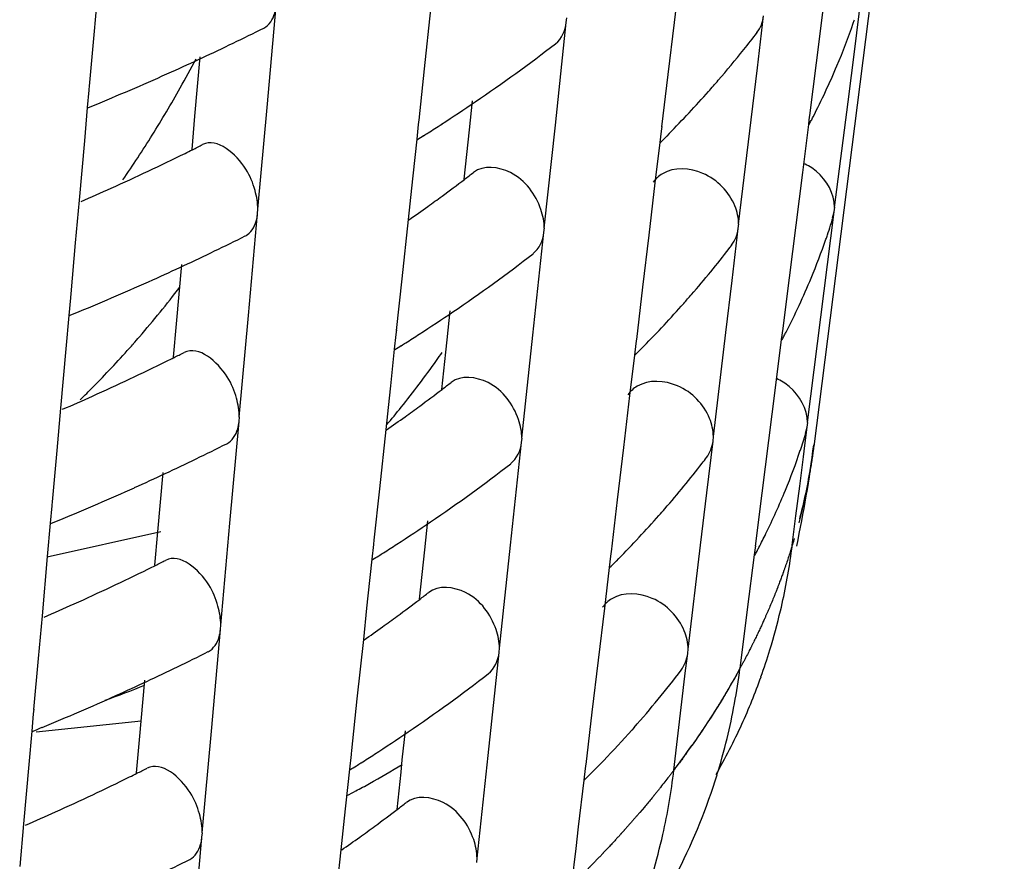
# Model space of a CAD drawing. Units: millimetres. Extents: x 0 to 1200, y 0 to 849.
# Drawn here: x 1003 to 1005, y 220 to 222 of the extents above; entities that cross this region are included whole.
import ezdxf

# ---------------------------------------------------------------- set-up
doc = ezdxf.new("R2010")
doc.units = ezdxf.units.MM
doc.header["$LTSCALE"] = 66
doc.layers.add('CURVE', color=7, linetype='CONTINUOUS')
doc.layers.add('GEOM', color=7, linetype='CONTINUOUS')

msp = doc.modelspace()

# ---------------------------------------------------------------- linework, layer by layer
at = {"layer": 'CURVE', "color": 40, "linetype": 'CONTINUOUS'}
msp.add_line((1004.2169, 220.1927), (1004.2079, 220.182), dxfattribs=at)
for points, knots in [([(1004.5532, 220.9097), (1004.5531, 220.9087), (1004.5529, 220.9068), (1004.5526, 220.9044), (1004.5524, 220.9028), (1004.5522, 220.9017), (1004.5519, 220.8995), (1004.5516, 220.8972), (1004.551, 220.8933), (1004.5504, 220.8886), (1004.5492, 220.8809), (1004.5478, 220.8713), (1004.5461, 220.8617), (1004.5448, 220.854), (1004.5439, 220.8492), (1004.5432, 220.8454), (1004.5428, 220.8429), (1004.5425, 220.8412), (1004.5419, 220.8385), (1004.5409, 220.8333), (1004.5395, 220.8262), (1004.5383, 220.8204), (1004.5378, 220.8175)], [0, 0, 0, 0, 0.0625, 0.125, 0.15625, 0.171875, 0.1875, 0.21875, 0.25, 0.3125, 0.375, 0.5, 0.625, 0.6875, 0.75, 0.78125, 0.8125, 0.828125, 0.84375, 0.875, 0.9375, 1, 1, 1, 1]), ([(1004.5378, 220.8175), (1004.5374, 220.8156), (1004.5365, 220.8118), (1004.5355, 220.807), (1004.5347, 220.8032), (1004.534, 220.8003), (1004.5335, 220.7979), (1004.5331, 220.7963), (1004.5328, 220.7952), (1004.5327, 220.7948), (1004.5323, 220.7931), (1004.5319, 220.7912), (1004.5313, 220.7888), (1004.5306, 220.7859), (1004.53, 220.7831), (1004.5294, 220.7806), (1004.529, 220.7789), (1004.5288, 220.7781), (1004.5284, 220.7768), (1004.5281, 220.7754), (1004.5277, 220.774), (1004.5274, 220.7727), (1004.5272, 220.772), (1004.5268, 220.7703), (1004.5259, 220.7669), (1004.5247, 220.7623), (1004.5237, 220.7586), (1004.5233, 220.7567)], [0, 0, 0, 0, 0.125, 0.25, 0.3125, 0.375, 0.4375, 0.46875, 0.484375, 0.5, 0.515625, 0.53125, 0.5625, 0.59375, 0.625, 0.65625, 0.671875, 0.6875, 0.71875, 0.75, 0.78125, 0.8125, 0.828125, 0.84375, 0.875, 0.9375, 1, 1, 1, 1]), ([(1004.5146, 220.7258), (1004.5143, 220.7248), (1004.5137, 220.7229), (1004.513, 220.7205), (1004.5125, 220.7189), (1004.5122, 220.7178), (1004.5115, 220.7157), (1004.5108, 220.7134), (1004.5096, 220.7096), (1004.5082, 220.7048), (1004.5057, 220.6972), (1004.5027, 220.6877), (1004.4994, 220.6782), (1004.4969, 220.6706), (1004.4952, 220.6659), (1004.4938, 220.6621), (1004.493, 220.6596), (1004.4924, 220.6579), (1004.4914, 220.6553), (1004.4895, 220.6502), (1004.4869, 220.6431), (1004.4848, 220.6374), (1004.4837, 220.6346)], [0, 0, 0, 0, 0.0625, 0.125, 0.15625, 0.171875, 0.1875, 0.21875, 0.25, 0.3125, 0.375, 0.5, 0.625, 0.6875, 0.75, 0.78125, 0.8125, 0.828125, 0.84375, 0.875, 0.9375, 1, 1, 1, 1]), ([(1004.4837, 220.6346), (1004.4834, 220.6336), (1004.4827, 220.6318), (1004.4817, 220.6293), (1004.4811, 220.6278), (1004.4807, 220.6267), (1004.4799, 220.6246), (1004.479, 220.6223), (1004.4774, 220.6185), (1004.4756, 220.6138), (1004.4725, 220.6062), (1004.4687, 220.5968), (1004.4646, 220.5874), (1004.4614, 220.5798), (1004.4593, 220.5751), (1004.4577, 220.5714), (1004.4566, 220.569), (1004.4559, 220.5673), (1004.4547, 220.5646), (1004.4524, 220.5596), (1004.4492, 220.5526), (1004.4466, 220.5469), (1004.4453, 220.5441)], [0, 0, 0, 0, 0.0625, 0.125, 0.15625, 0.171875, 0.1875, 0.21875, 0.25, 0.3125, 0.375, 0.5, 0.625, 0.6875, 0.75, 0.78125, 0.8125, 0.828125, 0.84375, 0.875, 0.9375, 1, 1, 1, 1]), ([(1004.4453, 220.5441), (1004.4438, 220.541), (1004.4416, 220.5363), (1004.4386, 220.5301), (1004.4363, 220.5254), (1004.4344, 220.5215), (1004.4329, 220.5184), (1004.4317, 220.516), (1004.4308, 220.5142), (1004.4293, 220.5113), (1004.4273, 220.5073), (1004.4256, 220.5039), (1004.4242, 220.5012)], [0, 0, 0, 0, 0.25, 0.375, 0.5, 0.625, 0.6875, 0.75, 0.8125, 0.84375, 0.875, 1, 1, 1, 1]), ([(1004.4242, 220.5012), (1004.4223, 220.4975), (1004.4194, 220.4919), (1004.416, 220.4854), (1004.4143, 220.4821), (1004.4133, 220.4802), (1004.4125, 220.4788), (1004.4112, 220.4763), (1004.4095, 220.4731), (1004.4081, 220.4706), (1004.4072, 220.469)], [0, 0, 0, 0, 0.375, 0.5625, 0.65625, 0.703125, 0.75, 0.8125, 0.875, 1, 1, 1, 1]), ([(1004.4072, 220.469), (1004.4052, 220.4652), (1004.4011, 220.4578), (1004.3959, 220.4485), (1004.3917, 220.4411), (1004.3885, 220.4356), (1004.3858, 220.4309), (1004.3839, 220.4277), (1004.3828, 220.4258), (1004.3821, 220.4247), (1004.3807, 220.4223), (1004.3791, 220.4197), (1004.377, 220.4162), (1004.3745, 220.412), (1004.3721, 220.4079), (1004.3699, 220.4043), (1004.3684, 220.4017), (1004.3673, 220.4001), (1004.3659, 220.3977), (1004.3642, 220.395), (1004.3625, 220.3922), (1004.361, 220.3898), (1004.36, 220.3882), (1004.3583, 220.3856), (1004.3553, 220.3808), (1004.351, 220.3741), (1004.3475, 220.3687), (1004.3458, 220.366)], [0, 0, 0, 0, 0.125, 0.25, 0.3125, 0.375, 0.4375, 0.46875, 0.484375, 0.5, 0.515625, 0.53125, 0.5625, 0.59375, 0.625, 0.65625, 0.671875, 0.6875, 0.71875, 0.75, 0.78125, 0.8125, 0.828125, 0.84375, 0.875, 0.9375, 1, 1, 1, 1]), ([(1004.3458, 220.366), (1004.3452, 220.3651), (1004.344, 220.3633), (1004.3425, 220.3609), (1004.3415, 220.3594), (1004.3408, 220.3583), (1004.3395, 220.3563), (1004.338, 220.3541), (1004.3355, 220.3504), (1004.3325, 220.3459), (1004.3276, 220.3386), (1004.3214, 220.3295), (1004.315, 220.3204), (1004.3099, 220.3131), (1004.3067, 220.3085), (1004.3041, 220.3049), (1004.3024, 220.3026), (1004.3013, 220.3009), (1004.2994, 220.2984), (1004.2959, 220.2935), (1004.291, 220.2868), (1004.287, 220.2814), (1004.285, 220.2787)], [0, 0, 0, 0, 0.0625, 0.125, 0.15625, 0.171875, 0.1875, 0.21875, 0.25, 0.3125, 0.375, 0.5, 0.625, 0.6875, 0.75, 0.78125, 0.8125, 0.828125, 0.84375, 0.875, 0.9375, 1, 1, 1, 1]), ([(1004.285, 220.2787), (1004.2843, 220.2778), (1004.283, 220.276), (1004.2812, 220.2737), (1004.2801, 220.2722), (1004.2793, 220.2711), (1004.2778, 220.2691), (1004.2762, 220.267), (1004.2734, 220.2633), (1004.27, 220.2588), (1004.2645, 220.2516), (1004.2575, 220.2427), (1004.2504, 220.2337), (1004.2447, 220.2265), (1004.2411, 220.2221), (1004.2382, 220.2185), (1004.2363, 220.2162), (1004.235, 220.2146), (1004.233, 220.2121), (1004.229, 220.2073), (1004.2235, 220.2007), (1004.2191, 220.1953), (1004.2169, 220.1927)], [0, 0, 0, 0, 0.0625, 0.125, 0.15625, 0.171875, 0.1875, 0.21875, 0.25, 0.3125, 0.375, 0.5, 0.625, 0.6875, 0.75, 0.78125, 0.8125, 0.828125, 0.84375, 0.875, 0.9375, 1, 1, 1, 1]), ([(1004.2079, 220.182), (1004.2071, 220.1811), (1004.2056, 220.1794), (1004.2037, 220.1771), (1004.2024, 220.1757), (1004.2015, 220.1746), (1004.1998, 220.1727), (1004.198, 220.1705), (1004.1949, 220.167), (1004.1911, 220.1626), (1004.1864, 220.1573), (1004.1825, 220.1529), (1004.1797, 220.1498), (1004.1782, 220.1481), (1004.1768, 220.1465), (1004.1765, 220.1461), (1004.1756, 220.1451), (1004.1747, 220.1441), (1004.1735, 220.1428), (1004.1723, 220.1414), (1004.1713, 220.1404), (1004.1704, 220.1394), (1004.1686, 220.1374), (1004.1667, 220.1353), (1004.1635, 220.1318), (1004.1604, 220.1283), (1004.157, 220.1247), (1004.1528, 220.1201), (1004.1478, 220.1148), (1004.1437, 220.1104), (1004.1417, 220.1082)], [0, 0, 0, 0, 0.0625, 0.125, 0.15625, 0.171875, 0.1875, 0.21875, 0.25, 0.3125, 0.375, 0.4375, 0.46875, 0.484375, 0.5, 0.515625, 0.53125, 0.5625, 0.59375, 0.625, 0.65625, 0.671875, 0.6875, 0.71875, 0.75, 0.8125, 0.84375, 0.875, 0.9375, 1, 1, 1, 1]), ([(1004.1417, 220.1082), (1004.1408, 220.1073), (1004.1392, 220.1056), (1004.1371, 220.1033), (1004.1357, 220.1019), (1004.1348, 220.1009), (1004.1329, 220.099), (1004.1309, 220.0969), (1004.1276, 220.0934), (1004.1234, 220.0891), (1004.1184, 220.0838), (1004.1142, 220.0795), (1004.1112, 220.0765), (1004.1095, 220.0748), (1004.108, 220.0733), (1004.1076, 220.0729), (1004.1067, 220.0719), (1004.1057, 220.0709), (1004.1044, 220.0696), (1004.1031, 220.0683), (1004.1021, 220.0673), (1004.1011, 220.0662), (1004.0992, 220.0643), (1004.0971, 220.0623), (1004.0936, 220.0588), (1004.0894, 220.0546), (1004.082, 220.0473), (1004.0763, 220.0417), (1004.0725, 220.038)], [0, 0, 0, 0, 0.0625, 0.125, 0.15625, 0.171875, 0.1875, 0.21875, 0.25, 0.3125, 0.375, 0.4375, 0.46875, 0.484375, 0.5, 0.515625, 0.53125, 0.5625, 0.59375, 0.625, 0.65625, 0.671875, 0.6875, 0.71875, 0.75, 0.8125, 0.875, 1, 1, 1, 1])]:
    msp.add_open_spline(points, degree=3, knots=knots, dxfattribs=at)
at = {"layer": 'GEOM', "color": 7, "linetype": 'CONTINUOUS'}
for p, q in [((1004.9314, 223.8875), (1004.5531, 220.9084)), ((1004.2881, 221.8534), (1004.2758, 221.75)), ((1003.1316, 221.8098), (1003.1241, 221.7254)), ((1004.6344, 221.697), (1004.6476, 221.8015)), ((1003.4679, 221.5813), (1003.4859, 221.7832)), ((1003.7925, 221.7759), (1003.7799, 221.6584)), ((1004.571, 221.7752), (1004.5579, 221.6703)), ((1004.0403, 221.546), (1004.062, 221.75)), ((1004.062, 221.75), (1004.063, 221.7591)), ((1004.2758, 221.75), (1004.2635, 221.6465)), ((1004.4413, 221.6598), (1004.4536, 221.763)), ((1003.1241, 221.7254), (1003.115, 221.6239)), ((1004.6212, 221.5924), (1004.6344, 221.697)), ((1003.3249, 221.5643), (1003.3354, 221.6822)), ((1003.7799, 221.6584), (1003.769, 221.5559)), ((1004.429, 221.5566), (1004.4413, 221.6598)), ((1004.5579, 221.6703), (1004.5446, 221.5653)), ((1004.2635, 221.6465), (1004.2512, 221.5428)), ((1003.1143, 221.6159), (1003.1112, 221.5812)), ((1003.1151, 221.6249), (1003.1143, 221.6159)), ((1003.8699, 221.5369), (1003.8761, 221.5948)), ((1003.1112, 221.5812), (1003.1053, 221.5151)), ((1003.4497, 221.3792), (1003.4679, 221.5813)), ((1004.5946, 221.3831), (1004.6212, 221.5924)), ((1003.319, 221.4981), (1003.3249, 221.5643)), ((1003.7691, 221.5568), (1003.7681, 221.5478)), ((1004.4041, 221.3499), (1004.429, 221.5566)), ((1004.5436, 221.557), (1004.5425, 221.5479)), ((1004.5448, 221.5662), (1004.5436, 221.557)), ((1003.7681, 221.5478), (1003.765, 221.5183)), ((1003.8673, 221.5124), (1003.8699, 221.5369)), ((1004.0182, 221.3418), (1004.0403, 221.546)), ((1004.2502, 221.5346), (1004.2475, 221.5119)), ((1004.2513, 221.5438), (1004.2502, 221.5346)), ((1004.5425, 221.5479), (1004.5305, 221.4525)), ((1003.1053, 221.5151), (1003.0948, 221.3972)), ((1003.765, 221.5183), (1003.7573, 221.4459)), ((1004.266, 221.5295), (1004.2613, 221.5247)), ((1003.8595, 221.4388), (1003.8673, 221.5124)), ((1004.2475, 221.5119), (1004.2379, 221.4315)), ((1003.7573, 221.4459), (1003.7547, 221.4214)), ((1004.5305, 221.4525), (1004.5173, 221.3479)), ((1003.7547, 221.4214), (1003.748, 221.359)), ((1004.2379, 221.4315), (1004.2256, 221.3282)), ((1003.0948, 221.3972), (1003.0873, 221.3128)), ((1003.4491, 221.3706), (1003.4499, 221.3796)), ((1004.5938, 221.3742), (1004.595, 221.3835)), ((1003.4311, 221.1687), (1003.4491, 221.3706)), ((1003.748, 221.359), (1003.7355, 221.2415)), ((1004.5807, 221.2697), (1004.5938, 221.3742)), ((1004.5905, 221.3623), (1004.5938, 221.3742)), ((1004.0176, 221.3332), (1004.0185, 221.3422)), ((1004.3911, 221.238), (1004.4034, 221.3412)), ((1004.4034, 221.3412), (1004.4045, 221.3503)), ((1004.5173, 221.3479), (1004.5041, 221.243)), ((1003.9958, 221.1292), (1004.0176, 221.3332)), ((1004.2256, 221.3282), (1004.2133, 221.2247)), ((1003.0873, 221.3128), (1003.0783, 221.2114)), ((1003.2881, 221.1517), (1003.2986, 221.2696)), ((1004.5675, 221.1651), (1004.5807, 221.2697)), ((1003.7355, 221.2415), (1003.7245, 221.139)), ((1004.5041, 221.243), (1004.4909, 221.138)), ((1004.2133, 221.2247), (1004.201, 221.121)), ((1004.3788, 221.1348), (1004.3911, 221.238)), ((1003.0775, 221.2033), (1003.0745, 221.1687)), ((1003.0783, 221.2123), (1003.0775, 221.2033)), ((1003.0745, 221.1687), (1003.0686, 221.1025)), ((1003.4129, 220.9666), (1003.4311, 221.1687)), ((1003.8255, 221.12), (1003.8317, 221.178)), ((1004.5541, 221.0605), (1004.5675, 221.1651)), ((1003.2822, 221.0855), (1003.2881, 221.1517)), ((1003.7237, 221.1309), (1003.7205, 221.1015)), ((1003.7246, 221.1399), (1003.7237, 221.1309)), ((1003.9738, 220.925), (1003.9958, 221.1292)), ((1004.3539, 220.9281), (1004.3788, 221.1348)), ((1004.4898, 221.1297), (1004.4887, 221.1206)), ((1004.491, 221.1389), (1004.4898, 221.1297)), ((1003.8229, 221.0956), (1003.8255, 221.12)), ((1004.2, 221.1128), (1004.1973, 221.09)), ((1004.2011, 221.1219), (1004.2, 221.1128)), ((1004.2158, 221.1076), (1004.2112, 221.1029)), ((1004.4887, 221.1206), (1004.4767, 221.0252)), ((1003.0686, 221.1025), (1003.058, 220.9846)), ((1003.7205, 221.1015), (1003.7128, 221.029)), ((1003.815, 221.0219), (1003.8229, 221.0956)), ((1004.1973, 221.09), (1004.1877, 221.0097)), ((1004.5408, 220.9558), (1004.5541, 221.0605)), ((1003.7128, 221.029), (1003.7102, 221.0046)), ((1004.1877, 221.0097), (1004.1754, 220.9064)), ((1004.4767, 221.0252), (1004.4635, 220.9206)), ((1003.7102, 221.0046), (1003.7035, 220.942)), ((1003.058, 220.9846), (1003.0505, 220.9002)), ((1003.3943, 220.7561), (1003.4123, 220.958)), ((1003.4123, 220.958), (1003.4132, 220.967)), ((1004.54, 220.9469), (1004.5412, 220.9562)), ((1003.7035, 220.942), (1003.691, 220.8246)), ((1004.5355, 220.9106), (1004.54, 220.9469)), ((1004.5367, 220.9351), (1004.54, 220.9469)), ((1003.9513, 220.7123), (1003.9731, 220.9163)), ((1003.9731, 220.9163), (1003.9741, 220.9253)), ((1004.3409, 220.8162), (1004.3532, 220.9193)), ((1004.3532, 220.9193), (1004.3543, 220.9285)), ((1004.4635, 220.9206), (1004.4503, 220.8157)), ((1004.5326, 220.8882), (1004.5355, 220.9106)), ((1003.0505, 220.9002), (1003.0415, 220.7988)), ((1004.1754, 220.9064), (1004.1631, 220.8029)), ((1004.5253, 220.8296), (1004.5326, 220.8882)), ((1003.2513, 220.7391), (1003.2618, 220.857)), ((1003.691, 220.8246), (1003.6801, 220.7222)), ((1004.3286, 220.7129), (1004.3409, 220.8162)), ((1004.4503, 220.8157), (1004.4371, 220.7107)), ((1004.5179, 220.7709), (1004.5253, 220.8296)), ((1003.0415, 220.7997), (1003.0408, 220.7907)), ((1004.1631, 220.8029), (1004.1508, 220.6992)), ((1003.0408, 220.7907), (1003.0377, 220.7561)), ((1003.0377, 220.7561), (1003.0318, 220.6899)), ((1003.3761, 220.5541), (1003.3943, 220.7561)), ((1003.781, 220.7031), (1003.7872, 220.7611)), ((1004.5105, 220.7123), (1004.5179, 220.7709)), ((1003.0317, 220.6892), (1003.2574, 220.7395)), ((1003.2454, 220.6729), (1003.2513, 220.7391)), ((1003.6792, 220.714), (1003.6761, 220.6846)), ((1003.6802, 220.7231), (1003.6792, 220.714)), ((1003.7784, 220.6787), (1003.781, 220.7031)), ((1003.9293, 220.5081), (1003.9513, 220.7123)), ((1004.1509, 220.7001), (1004.1498, 220.691)), ((1004.3037, 220.5063), (1004.3286, 220.7129)), ((1004.4361, 220.7024), (1004.4349, 220.6934)), ((1004.4372, 220.7116), (1004.4361, 220.7024)), ((1003.0318, 220.6899), (1003.0213, 220.572)), ((1003.6761, 220.6846), (1003.6683, 220.6121)), ((1003.7705, 220.6051), (1003.7784, 220.6787)), ((1004.1498, 220.691), (1004.1471, 220.6682)), ((1004.1657, 220.6858), (1004.161, 220.681)), ((1004.4349, 220.6934), (1004.4213, 220.585)), ((1004.1471, 220.6682), (1004.1375, 220.5878)), ((1003.6683, 220.6121), (1003.6657, 220.5877)), ((1003.6657, 220.5877), (1003.6591, 220.5251)), ((1004.1375, 220.5878), (1004.1252, 220.4845)), ((1004.4213, 220.585), (1004.4065, 220.4677)), ((1003.0213, 220.572), (1003.0137, 220.4876)), ((1003.3576, 220.3435), (1003.3756, 220.5454)), ((1003.3756, 220.5454), (1003.3764, 220.5544)), ((1003.6591, 220.5251), (1003.6465, 220.4078)), ((1003.9069, 220.2954), (1003.9286, 220.4994)), ((1003.9286, 220.4994), (1003.9296, 220.5085)), ((1004.3029, 220.4975), (1004.304, 220.5067)), ((1003.0137, 220.4876), (1003.0047, 220.3862)), ((1004.1252, 220.4845), (1004.1129, 220.381)), ((1004.2989, 220.4636), (1004.3029, 220.4975)), ((1004.2754, 220.2659), (1004.2989, 220.4636)), ((1003.2145, 220.3265), (1003.2251, 220.4444)), ((1003.6465, 220.4078), (1003.6356, 220.3053)), ((1003.0048, 220.3871), (1003.004, 220.3781)), ((1003.004, 220.3781), (1003.0009, 220.3435)), ((1003.0094, 220.3421), (1003.2179, 220.3642)), ((1004.1129, 220.381), (1004.1006, 220.2773)), ((1003.0009, 220.3435), (1002.995, 220.2773)), ((1003.3393, 220.1415), (1003.3576, 220.3435)), ((1003.7365, 220.2863), (1003.7427, 220.3442)), ((1004.1968, 220.3509), (1004.1921, 220.3456)), ((1003.2086, 220.2604), (1003.2145, 220.3265)), ((1003.6357, 220.3062), (1003.6347, 220.2972)), ((1003.6347, 220.2972), (1003.6316, 220.2677)), ((1003.7339, 220.2618), (1003.7365, 220.2863)), ((1003.8848, 220.0913), (1003.9069, 220.2954)), ((1002.995, 220.2773), (1002.9845, 220.1595)), ((1003.6316, 220.2677), (1003.6239, 220.1953)), ((1004.0996, 220.2691), (1004.0969, 220.2464)), ((1004.1007, 220.2783), (1004.0996, 220.2691)), ((1003.7261, 220.1882), (1003.7339, 220.2618)), ((1004.0969, 220.2464), (1004.0858, 220.1533)), ((1004.1155, 220.2639), (1004.1108, 220.2592)), ((1003.6239, 220.1953), (1003.6213, 220.1709)), ((1003.6213, 220.1709), (1003.6146, 220.1081)), ((1002.9845, 220.1595), (1002.977, 220.075)), ((1004.0858, 220.1533), (1004.0807, 220.1103)), ((1003.3208, 219.9309), (1003.3388, 220.1328)), ((1003.3388, 220.1328), (1003.3396, 220.1418)), ((1003.6146, 220.1081), (1003.6021, 219.9909)), ((1004.0807, 220.1103), (1004.072, 220.0375)), ((1003.8842, 220.0826), (1003.8852, 220.0916))]:
    msp.add_line(p, q, dxfattribs=at)
for centre, radius, start, end in [((1003.3563, 222.1905), 1.3497, 340.8968, 341.2046), ((1001.3041, 226.0491), 4.8199, 294.9769, 296.5913), ((1002.8782, 222.9214), 1.9648, 321.4195, 322.6693), ((1003.3183, 222.2041), 1.3901, 337.1469, 340.8791), ((1002.0546, 224.2818), 3.2509, 304.1869, 307.6508), ((1002.8112, 222.9752), 2.0507, 319.203, 321.4123), ((1001.2064, 226.2576), 5.0502, 294.2215, 294.9836), ((1001.2163, 222.7902), 2.3859, 330.6341, 332.2137), ((1001.1047, 226.4853), 5.2995, 292.4912, 294.2139), ((1003.2322, 222.2407), 1.4836, 332.8062, 337.1358), ((1002.7512, 223.0266), 2.1297, 318.4166, 319.2117), ((1001.1966, 222.8012), 2.4084, 328.0454, 330.6335), ((1002.6652, 223.104), 2.2454, 315.4755, 318.3969), ((1001.028, 226.6682), 5.4979, 292.2767, 292.5005), ((1001.8924, 224.5173), 3.5369, 302.9197, 304.2168), ((1003.1691, 222.2723), 1.5542, 332.1963, 332.5269), ((1003.1773, 222.2681), 1.545, 332.5269, 332.8323), ((1001.8287, 224.6152), 3.6538, 302.4238, 302.924), ((1001.1828, 222.8098), 2.4247, 325.5297, 328.0456), ((1001.7907, 224.6751), 3.7246, 302.0348, 302.2604), ((1001.8048, 224.6527), 3.6982, 302.2605, 302.4244), ((1002.575, 223.1915), 2.3711, 314.885, 315.3329), ((1001.3469, 225.4697), 4.4352, 296.2016, 296.4154), ((1001.3684, 225.4264), 4.3868, 296.4152, 296.7077), ((1001.252, 225.6652), 4.6525, 294.19, 296.1875), ((1002.0815, 223.7682), 2.9307, 306.2726, 307.359), ((1002.1335, 223.6998), 2.8448, 307.3621, 307.8209), ((1001.1374, 225.9177), 4.9298, 293.4459, 294.2021), ((1002.0223, 223.8486), 3.0305, 305.6143, 306.2749), ((1001.9707, 223.9207), 3.1192, 304.7713, 305.6134), ((1003.34, 221.7494), 1.3098, 342.132, 342.785), ((1003.3276, 221.7535), 1.3229, 341.2537, 342.1316), ((1001.2918, 225.5824), 4.7605, 294.9856, 296.6201), ((1003.2815, 221.7697), 1.3717, 337.4147, 340.8506), ((1003.3169, 221.7571), 1.3342, 340.8654, 341.2544), ((1002.7963, 222.5228), 2.0041, 319.0789, 322.4548), ((1002.8656, 222.4686), 1.9161, 322.4786, 322.7272), ((1002.0329, 223.832), 3.211, 304.182, 307.6891), ((1001.1941, 225.7908), 4.9907, 294.2211, 294.9925), ((1003.1964, 221.8056), 1.4641, 332.7556, 337.397), ((1001.0925, 226.0183), 5.2399, 292.4711, 294.2133), ((1001.6097, 222.5145), 2.1221, 319.1471, 322.5712), ((1002.7182, 222.5895), 2.1067, 318.4586, 319.1012), ((1002.6346, 222.6646), 2.2191, 315.4421, 318.4374), ((1001.0159, 226.2012), 5.4381, 292.2543, 292.4805), ((1001.8707, 224.0675), 3.4969, 302.8999, 304.2126), ((1001.6235, 222.5027), 2.1039, 318.6357, 319.1438), ((1001.8069, 224.1655), 3.6139, 302.3991, 302.9043), ((1003.1305, 221.8387), 1.5379, 332.1436, 332.4767), ((1003.1387, 221.8345), 1.5286, 332.4768, 332.7854), ((1001.6277, 222.499), 2.0984, 318.3177, 318.6357), ((1001.769, 224.2254), 3.6847, 302.0059, 302.2338), ((1001.7831, 224.203), 3.6583, 302.2339, 302.3998), ((1001.648, 222.4807), 2.071, 315.4019, 318.3239), ((1001.3348, 225.0026), 4.3754, 296.227, 296.4436), ((1001.3564, 224.9593), 4.327, 296.4435, 296.7396), ((1002.3313, 222.1202), 1.8037, 324.758, 325.3619), ((1002.5436, 222.7531), 2.3461, 314.8459, 315.2987), ((1001.2397, 225.1982), 4.5928, 294.1892, 296.2125), ((1002.307, 222.1376), 1.8336, 321.1024, 324.7502), ((1001.6743, 222.455), 2.0342, 314.3883, 315.3958), ((1002.1119, 223.2501), 2.8048, 307.399, 307.8637), ((1001.1251, 225.4508), 4.8703, 293.4363, 294.2017), ((1002.0598, 223.3184), 2.8907, 306.295, 307.3958), ((1002.0001, 223.3995), 2.9914, 305.6131, 306.2974), ((1002.2861, 222.1543), 1.8604, 319.732, 321.1088), ((1001.9484, 223.4717), 3.0802, 304.7726, 305.6124), ((1003.3003, 221.3162), 1.2947, 342.0717, 342.8587), ((1001.2795, 225.1156), 4.7011, 294.9946, 296.6496), ((1002.1555, 221.2113), 2.4163, 348.0424, 352.8754), ((1003.2878, 221.3202), 1.3078, 341.3049, 342.0717), ((1003.2489, 221.3337), 1.3489, 337.6859, 341.2893), ((1002.0112, 223.3822), 3.171, 304.1769, 307.7283), ((1002.7594, 222.0889), 1.9862, 318.9645, 322.3418), ((1002.831, 222.0326), 1.8951, 322.3654, 322.7832), ((1001.1818, 225.3239), 4.9312, 294.2207, 295.0016), ((1001.0802, 225.5513), 5.1803, 292.4505, 294.2127), ((1003.1745, 221.3644), 1.4294, 333.8965, 337.6807), ((1002.6852, 222.1524), 2.0838, 318.5015, 318.9872), ((1001.0037, 225.7341), 5.3784, 292.2313, 292.4601), ((1001.8489, 223.6177), 3.457, 302.8796, 304.2082), ((1002.6041, 222.2253), 2.1929, 315.408, 318.4788), ((1003.1183, 221.3915), 1.4918, 332.7356, 333.9139), ((1001.7852, 223.7158), 3.574, 302.3739, 302.8842), ((1001.7614, 223.7533), 3.6184, 302.2067, 302.3746), ((1003.0919, 221.4051), 1.5215, 332.0897, 332.4254), ((1003.1, 221.4008), 1.5123, 332.4255, 332.7375), ((1003.2761, 220.8675), 1.2442, 346.7601, 352.1345), ((1003.2704, 220.8683), 1.2499, 352.1315, 352.8285), ((1001.3443, 224.4922), 4.2672, 296.4724, 296.7723), ((1001.7473, 223.7757), 3.6448, 301.9762, 302.2066), ((1002.5122, 222.3147), 2.321, 314.806, 315.2638), ((1001.2275, 224.7311), 4.5331, 294.1885, 296.2382), ((1001.3227, 224.5355), 4.3156, 296.2531, 296.4726), ((1002.0902, 222.8003), 2.7648, 307.4369, 307.9076), ((1002.0382, 222.8686), 2.8506, 306.3181, 307.4336), ((1001.1128, 224.9839), 4.8107, 293.4265, 294.2012), ((1003.2887, 220.8645), 1.2312, 343.0215, 346.7566), ((1001.9779, 222.9503), 2.9522, 305.612, 306.3205), ((1001.9262, 223.0227), 3.0412, 304.7738, 305.6113), ((1001.2672, 224.6488), 4.6417, 295.0037, 296.6798), ((1003.2993, 220.8614), 1.2201, 340.3532, 343.0193), ((1002.7266, 221.6512), 1.9627, 318.5084, 322.8024), ((1003.172, 220.623), 1.2443, 346.3323, 352.8318), ((1001.1694, 224.8571), 4.8718, 294.2203, 295.0109), ((1001.9894, 222.9324), 3.1311, 304.1716, 307.7686), ((1003.3011, 220.8608), 1.2183, 335.5833, 340.3498), ((1002.5539, 222.0812), 1.778, 289.4828, 292.1657), ((1001.068, 225.0843), 5.1207, 292.4294, 294.2121), ((1000.9916, 225.267), 5.3186, 292.2078, 292.4393), ((1002.5874, 221.7733), 2.1478, 316.1494, 318.3398), ((1003.2979, 220.8624), 1.2218, 330.3166, 335.5796), ((1001.8272, 223.168), 3.4171, 302.8589, 304.2038), ((1003.1849, 220.62), 1.231, 342.8368, 346.3257), ((1001.7635, 223.2661), 3.5341, 302.348, 302.8635), ((1002.5189, 221.8387), 2.2425, 315.3953, 316.1595), ((1001.3322, 224.0251), 4.2074, 296.5022, 296.8059), ((1001.7256, 223.326), 3.6049, 301.9459, 302.1788), ((1001.7397, 223.3036), 3.5785, 302.1789, 302.3487), ((1002.9287, 221.584), 1.5359, 298.9048, 301.7191), ((1003.0287, 220.4138), 1.2555, 347.333, 353.2339), ((1001.2153, 224.2641), 4.4735, 294.1876, 296.2646), ((1001.3106, 224.0684), 4.2558, 296.2798, 296.5023), ((1002.4808, 221.8762), 2.296, 314.7651, 315.228), ((1003.1948, 220.6172), 1.2208, 333.2352, 342.8263), ((1002.9201, 221.5995), 1.5537, 297.779, 298.9082), ((1002.9156, 221.6079), 1.5632, 297.0505, 297.7792), ((1002.0165, 222.4188), 2.8106, 306.3418, 307.4725), ((1002.0686, 222.3505), 2.7248, 307.4759, 307.9526), ((1001.1005, 224.517), 4.7512, 293.4165, 294.2008), ((1001.9557, 222.5012), 2.913, 305.6108, 306.3441), ((1001.9039, 222.5737), 3.0021, 304.7751, 305.6102), ((1003.1, 220.3974), 1.1823, 339.5744, 347.3472), ((1001.2549, 224.1821), 4.5823, 295.0131, 296.7108)]:
    msp.add_arc(centre, radius, start, end, dxfattribs=at)
at = {"layer": 'GEOM', "color": 9, "linetype": 'CONTINUOUS'}
for centre, radius, start, end in [((1003.4319, 221.0508), 1.1302, 350.8124, 352.7607), ((1003.4023, 221.056), 1.1603, 345.4641, 350.7934), ((1002.8904, 221.3159), 1.738, 322.8321, 324.8677)]:
    msp.add_arc(centre, radius, start, end, dxfattribs=at)
at = {"layer": 'GEOM', "color": 7, "linetype": 'CONTINUOUS'}
for points, knots in [([(1003.4616, 221.739), (1003.4725, 221.7445), (1003.4827, 221.7615), (1003.4854, 221.7782), (1003.4859, 221.7832)], [0, 0, 0, 0, 0.709565, 1, 1, 1, 1]), ([(1003.4441, 221.4168), (1003.4399, 221.4316), (1003.4239, 221.4737), (1003.3694, 221.5225), (1003.3401, 221.5076)], [0, 0, 0, 0, 0.318769, 1, 1, 1, 1]), ([(1004.0115, 221.3787), (1004.001, 221.4086), (1003.9669, 221.4586), (1003.8971, 221.4677), (1003.878, 221.4526)], [0, 0, 0, 0, 0.565166, 1, 1, 1, 1]), ([(1004.3965, 221.3861), (1004.385, 221.4139), (1004.3424, 221.4595), (1004.2759, 221.4636), (1004.2529, 221.4499)], [0, 0, 0, 0, 0.529904, 1, 1, 1, 1]), ([(1004.5946, 221.3831), (1004.5946, 221.4098), (1004.5734, 221.4473), (1004.542, 221.4662), (1004.5331, 221.4704)], [0, 0, 0, 0, 0.730774, 1, 1, 1, 1]), ([(1003.4249, 221.3264), (1003.4357, 221.3319), (1003.4459, 221.3489), (1003.4487, 221.3656), (1003.4491, 221.3706)], [0, 0, 0, 0, 0.709583, 1, 1, 1, 1]), ([(1003.4073, 221.0042), (1003.4031, 221.019), (1003.3872, 221.0611), (1003.3326, 221.1099), (1003.3033, 221.095)], [0, 0, 0, 0, 0.318801, 1, 1, 1, 1]), ([(1003.967, 220.9619), (1003.9565, 220.9917), (1003.9225, 221.0417), (1003.8526, 221.0508), (1003.8335, 221.0357)], [0, 0, 0, 0, 0.565196, 1, 1, 1, 1]), ([(1004.3463, 220.9642), (1004.3348, 220.9921), (1004.2922, 221.0377), (1004.2257, 221.0417), (1004.2027, 221.0281)], [0, 0, 0, 0, 0.529903, 1, 1, 1, 1]), ([(1004.5408, 220.9558), (1004.5408, 220.9825), (1004.5196, 221.02), (1004.4883, 221.0389), (1004.4793, 221.0431)], [0, 0, 0, 0, 0.730775, 1, 1, 1, 1]), ([(1003.3881, 220.9138), (1003.399, 220.9193), (1003.4091, 220.9363), (1003.4119, 220.953), (1003.4123, 220.958)], [0, 0, 0, 0, 0.709601, 1, 1, 1, 1]), ([(1003.3705, 220.5916), (1003.3664, 220.6064), (1003.3504, 220.6485), (1003.2958, 220.6973), (1003.2665, 220.6824)], [0, 0, 0, 0, 0.318833, 1, 1, 1, 1]), ([(1003.9225, 220.545), (1003.9121, 220.5749), (1003.878, 220.6249), (1003.8081, 220.6339), (1003.789, 220.6188)], [0, 0, 0, 0, 0.565226, 1, 1, 1, 1]), ([(1004.2961, 220.5424), (1004.2846, 220.5703), (1004.2419, 220.6158), (1004.1755, 220.6199), (1004.1525, 220.6063)], [0, 0, 0, 0, 0.529902, 1, 1, 1, 1]), ([(1003.3513, 220.5012), (1003.3622, 220.5067), (1003.3723, 220.5237), (1003.3751, 220.5405), (1003.3756, 220.5454)], [0, 0, 0, 0, 0.70962, 1, 1, 1, 1]), ([(1003.3337, 220.179), (1003.3296, 220.1938), (1003.3136, 220.2359), (1003.2589, 220.2848), (1003.2297, 220.2698)], [0, 0, 0, 0, 0.318867, 1, 1, 1, 1]), ([(1003.8781, 220.1281), (1003.8676, 220.158), (1003.8335, 220.2081), (1003.7636, 220.2171), (1003.7445, 220.2019)], [0, 0, 0, 0, 0.565257, 1, 1, 1, 1]), ([(1003.3146, 220.0887), (1003.3254, 220.0942), (1003.3356, 220.1111), (1003.3383, 220.1279), (1003.3388, 220.1328)], [0, 0, 0, 0, 0.709639, 1, 1, 1, 1])]:
    msp.add_open_spline(points, degree=3, knots=knots, dxfattribs=at)
for points in [[(1004.0405, 221.708), (1004.0528, 221.7178), (1004.0604, 221.7344), (1004.062, 221.75)], [(1004.4404, 221.7301), (1004.4475, 221.7395), (1004.4522, 221.7513), (1004.4536, 221.763)], [(1004.2529, 221.4499), (1004.2457, 221.4457), (1004.2393, 221.4398), (1004.2343, 221.4331)], [(1003.4497, 221.3792), (1003.4497, 221.3919), (1003.4475, 221.4046), (1003.4441, 221.4168)], [(1004.0182, 221.3418), (1004.0182, 221.3543), (1004.0156, 221.3669), (1004.0115, 221.3787)], [(1004.4041, 221.3499), (1004.4041, 221.3622), (1004.4012, 221.3747), (1004.3965, 221.3861)], [(1004.3902, 221.3083), (1004.3973, 221.3177), (1004.402, 221.3295), (1004.4034, 221.3412)], [(1003.9961, 221.2912), (1004.0084, 221.301), (1004.0159, 221.3175), (1004.0176, 221.3332)], [(1004.2027, 221.0281), (1004.1955, 221.0238), (1004.1891, 221.0179), (1004.1841, 221.0112)], [(1003.4129, 220.9666), (1003.4129, 220.9793), (1003.4107, 220.992), (1003.4073, 221.0042)], [(1003.9738, 220.925), (1003.9738, 220.9375), (1003.9711, 220.9501), (1003.967, 220.9619)], [(1004.3539, 220.9281), (1004.3539, 220.9404), (1004.3509, 220.9528), (1004.3463, 220.9642)], [(1003.9516, 220.8744), (1003.9639, 220.8841), (1003.9714, 220.9007), (1003.9731, 220.9163)], [(1004.3401, 220.8865), (1004.3471, 220.8959), (1004.3518, 220.9076), (1004.3532, 220.9193)], [(1004.1525, 220.6063), (1004.1453, 220.602), (1004.1388, 220.5961), (1004.1338, 220.5893)], [(1003.3761, 220.5541), (1003.3761, 220.5667), (1003.3739, 220.5794), (1003.3705, 220.5916)], [(1003.9293, 220.5081), (1003.9293, 220.5206), (1003.9267, 220.5332), (1003.9225, 220.545)], [(1004.3037, 220.5063), (1004.3037, 220.5186), (1004.3007, 220.531), (1004.2961, 220.5424)], [(1003.9072, 220.4575), (1003.9195, 220.4673), (1003.927, 220.4838), (1003.9286, 220.4994)], [(1004.2899, 220.4647), (1004.297, 220.4741), (1004.3016, 220.4858), (1004.3029, 220.4975)], [(1003.3393, 220.1415), (1003.3393, 220.1541), (1003.3372, 220.1668), (1003.3337, 220.179)], [(1003.8848, 220.0913), (1003.8848, 220.1038), (1003.8822, 220.1163), (1003.8781, 220.1281)]]:
    msp.add_open_spline(points, degree=3, dxfattribs=at)
at = {"layer": 'GEOM', "color": 9, "linetype": 'CONTINUOUS'}
msp.add_open_spline([(1004.4065, 220.4677), (1004.378, 220.4153), (1004.3461, 220.3646), (1004.3118, 220.3157)], degree=3, dxfattribs=at)

doc.saveas('drawing.dxf')
